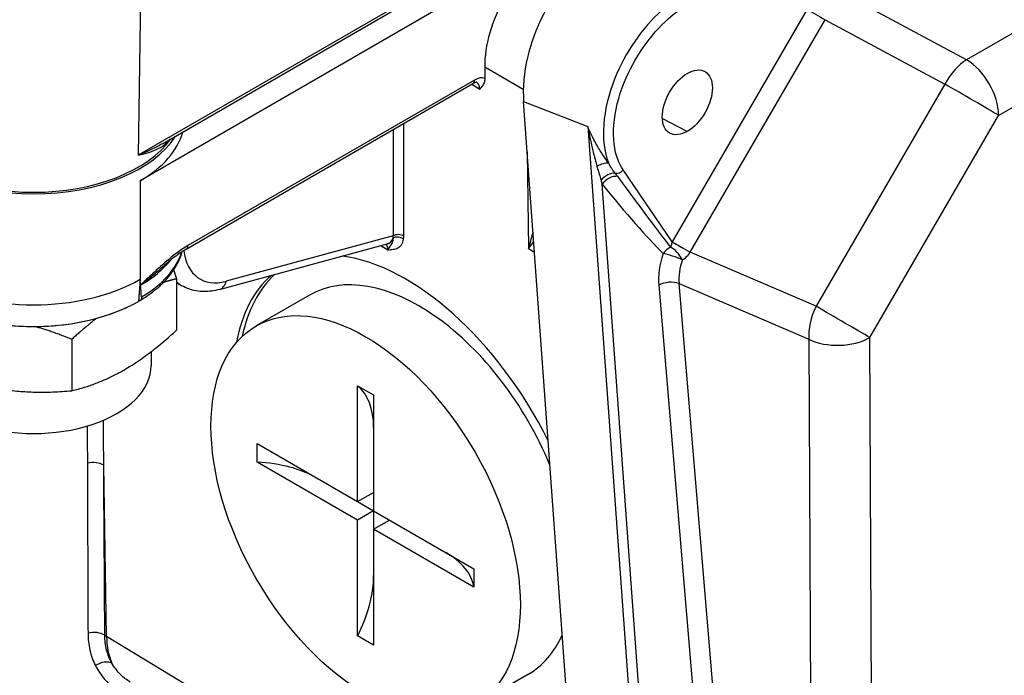
# Model space of a CAD drawing. Units: millimetres. Extents: x 124 to 1672, y 16 to 2179.
# Drawn here: x 540 to 621, y 1361 to 1415 of the extents above; entities that cross this region are included whole.
import ezdxf

# ---------------------------------------------------------------- set-up
doc = ezdxf.new("R2010")
doc.units = ezdxf.units.MM
doc.header["$LTSCALE"] = 8
doc.layers.add('Visible Edges(Hillmar_metric)', color=7, linetype='Continuous', lineweight=25)
doc.layers.add('Visible Tangent Edges(Hillmar_Metric)', color=7, linetype='Continuous', lineweight=25, true_color=0xc0c0c0)

msp = doc.modelspace()

# ---------------------------------------------------------------- linework, layer by layer
at = {"layer": 'Visible Edges(Hillmar_metric)'}
for p, q in [((692.052, 1483.595), (550.296, 1401.752)), ((552.106, 1404.772), (688.93, 1483.767)), ((578.405, 1411.037), (578.417, 1410.09)), ((554.061, 1396.181), (577.441, 1409.68)), ((587.757, 1323.048), (581.575, 1408.206)), ((556.762, 1392.883), (570.441, 1396.595)), ((550.333, 1393.246), (550.296, 1393.713)), ((553.262, 1393.754), (553.262, 1389.56)), ((553.262, 1393.44), (553.685, 1393.193)), ((564.119, 1392.427), (559.768, 1389.915)), ((544.72, 1388.822), (544.72, 1384.628)), ((551.193, 1387.817), (551.193, 1386.679)), ((568.038, 1375.59), (568.038, 1385.04)), ((568.038, 1385.04), (569.343, 1384.286)), ((569.343, 1384.286), (569.343, 1374.837)), ((559.854, 1380.315), (568.038, 1375.59)), ((559.854, 1378.808), (559.854, 1380.315)), ((568.038, 1374.083), (559.854, 1378.808)), ((568.038, 1375.59), (569.343, 1376.344)), ((568.038, 1375.59), (569.343, 1374.837)), ((569.343, 1374.837), (568.038, 1374.083)), ((569.343, 1374.837), (577.527, 1370.112)), ((569.343, 1374.837), (569.343, 1373.329)), ((568.038, 1364.634), (568.038, 1374.083)), ((569.343, 1373.329), (570.649, 1374.083)), ((577.527, 1368.605), (569.343, 1373.329)), ((569.343, 1373.329), (569.343, 1363.88)), ((577.527, 1370.112), (577.527, 1368.605)), ((569.343, 1363.88), (568.038, 1364.634)), ((581.965, 1361.517), (577.614, 1359.005))]:
    msp.add_line(p, q, dxfattribs=at)
for centre, major_axis, ratio, start_param, end_param in [((584.062, 1414.398), (-4, -6.928), 0.57753, 3.927153, 5.512476), ((588.559, 1412.238), (4.247, 8.917), 0.625473, 0.737787, 2.308583), ((541.593, 1406.777), (12.308, 0), 0.57735, 5.497787, 6.135436), ((541.593, 1407.782), (12.308, 0), 0.57735, 3.484056, 5.940722), ((541.593, 1407.782), (-12.078, 0), 0.57735, 0.384489, 2.757103), ((572.433, 1376.621), (10.42, -18.144), 0.558641, 1.468298, 2.742201), ((541.593, 1398.738), (12.308, 0), 0.57735, 3.926991, 5.497787), ((572.433, 1376.621), (10.42, -18.144), 0.558641, 3.250245, 3.724643), ((573.042, 1376.972), (-10.462, 18.12), 0.57735, 0.136443, 0.565134), ((573.042, 1376.972), (-8.923, 15.455), 0.57735, 4.487907, 6.283185), ((541.593, 1396.859), (-12.106, 0), 0.57735, 0.785398, 2.356194), ((541.593, 1386.679), (-9.6, 0), 0.57735, 0, 3.141593), ((563.686, 1378.354), (4, 6.928), 0.57735, 5.497787, 6.190947), ((559.117, 1374.209), (8, 0), 0.57735, 0.785398, 1.478558), ((569.561, 1368.179), (8, 0), 0.57735, 0.092238, 0.785398), ((563.686, 1366.295), (-4, -6.928), 0.57735, 1.663035, 2.356194), ((573.042, 1376.972), (8.923, -15.455), 0.57735, 0, 0.399015)]:
    msp.add_ellipse(centre, major_axis=major_axis, ratio=ratio, start_param=start_param, end_param=end_param, dxfattribs=at)
for centre, major_axis in [((594.93, 1408.14), (1.446, 2.505)), ((568.691, 1374.46), (-8.923, 15.455))]:
    msp.add_ellipse(centre, major_axis=major_axis, ratio=0.57735, dxfattribs=at)
for points, knots in [([(577.749, 1409.771), (577.749, 1409.771), (577.75, 1409.772), (577.743, 1409.773), (577.735, 1409.775), (577.707, 1409.776), (577.687, 1409.774), (577.635, 1409.764), (577.602, 1409.755), (577.528, 1409.726), (577.486, 1409.706), (577.441, 1409.68)], [0.7764623, 0.7764623, 0.7764623, 0.7764623, 0.9353291, 0.9353291, 1.0941959, 1.0941959, 1.2530627, 1.2530627, 1.4119295, 1.4119295, 1.5707963, 1.5707963, 1.5707963, 1.5707963]), ([(578.417, 1410.09), (578.418, 1409.99), (578.405, 1409.899), (578.348, 1409.694), (578.292, 1409.59), (578.193, 1409.45), (578.156, 1409.404), (578.079, 1409.316), (578.04, 1409.274), (577.998, 1409.229), (577.997, 1409.228), (577.997, 1409.227)], [0, 0, 0, 0, 0.0300028, 0.0300028, 0.0754049, 0.0754049, 0.0995951, 0.0995951, 0.1242351, 0.1242351, 0.1247646, 0.1247646, 0.1247646, 0.1247646]), ([(550.232, 1391.961), (550.682, 1392.224), (551.099, 1392.51), (551.857, 1393.12), (552.199, 1393.445), (552.797, 1394.129), (553.053, 1394.489), (553.461, 1395.222), (553.617, 1395.593), (553.724, 1395.973)], [0.0072572, 0.0072572, 0.0072572, 0.0072572, 0.1628854, 0.1628854, 0.3185136, 0.3185136, 0.4741418, 0.4741418, 0.6232599, 0.6232599, 0.6232599, 0.6232599]), ([(554.061, 1396.181), (553.929, 1396.105), (553.795, 1396.021), (553.525, 1395.84), (553.388, 1395.742), (553.113, 1395.538), (552.975, 1395.431), (552.699, 1395.21), (552.561, 1395.096), (552.286, 1394.863), (552.148, 1394.743), (552.011, 1394.621)], [0, 0, 0, 0, 0.0500707, 0.0500707, 0.1001415, 0.1001415, 0.1502122, 0.1502122, 0.2002829, 0.2002829, 0.2503537, 0.2503537, 0.2503537, 0.2503537]), ([(570.46, 1396.6), (570.46, 1396.6), (570.46, 1396.6), (570.459, 1396.599), (570.452, 1396.598), (570.441, 1396.595)], [1.8923067, 1.8923067, 1.8923067, 1.8923067, 1.9040239, 1.9040239, 2.0105308, 2.0105308, 2.0105308, 2.0105308]), ([(550.333, 1393.246), (550.333, 1393.245), (550.333, 1393.244), (550.333, 1393.241), (550.334, 1393.24), (550.334, 1393.239)], [0, 0, 0, 0, 0.0003653994, 0.0003653994, 0.0007176343, 0.0007176343, 0.0007176343, 0.0007176343]), ([(556.762, 1392.883), (556.553, 1392.826), (556.343, 1392.783), (555.92, 1392.724), (555.708, 1392.71), (555.286, 1392.713), (555.076, 1392.731), (554.66, 1392.802), (554.456, 1392.855), (554.059, 1392.997), (553.867, 1393.087), (553.685, 1393.193)], [0.2548272, 0.2548272, 0.2548272, 0.2548272, 0.3600184, 0.3600184, 0.4652096, 0.4652096, 0.5704008, 0.5704008, 0.675592, 0.675592, 0.7807832, 0.7807832, 0.7807832, 0.7807832]), ([(550.41, 1392.272), (550.41, 1392.262), (550.411, 1392.252), (550.412, 1392.201), (550.407, 1392.166), (550.395, 1392.126), (550.392, 1392.116), (550.384, 1392.099), (550.38, 1392.092), (550.371, 1392.077), (550.365, 1392.068), (550.348, 1392.046), (550.334, 1392.033), (550.302, 1392.005), (550.283, 1391.992), (550.247, 1391.97), (550.23, 1391.96), (550.202, 1391.943), (550.191, 1391.937), (550.171, 1391.926), (550.162, 1391.921), (550.154, 1391.916)], [0.02636781, 0.02636781, 0.02636781, 0.02636781, 0.02777045, 0.02777045, 0.03345294, 0.03345294, 0.03533989, 0.03533989, 0.03679199, 0.03679199, 0.03850549, 0.03850549, 0.04145065, 0.04145065, 0.04473372, 0.04473372, 0.0476112, 0.0476112, 0.04940089, 0.04940089, 0.05106948, 0.05106948, 0.05106948, 0.05106948]), ([(533.98, 1391.424), (534.844, 1391.021), (535.796, 1390.689), (537.813, 1390.185), (538.876, 1390.014), (541.042, 1389.843), (542.144, 1389.843), (544.31, 1390.014), (545.374, 1390.185), (547.39, 1390.689), (548.342, 1391.021), (549.206, 1391.424)], [4.817721, 4.817721, 4.817721, 4.817721, 5.089747, 5.089747, 5.361774, 5.361774, 5.6338, 5.6338, 5.905827, 5.905827, 6.177853, 6.177853, 6.177853, 6.177853])]:
    msp.add_open_spline(points, degree=3, knots=knots, dxfattribs=at)
for points, weights in [([(553.023, 1394.473), (553.14, 1394.126), (553.262, 1393.754)], [1.01962051881, 1.0105265329, 1]), ([(553.262, 1393.754), (552.711, 1393.619), (552.191, 1393.457)], [1, 1.01758563429, 1.03117316312]), ([(546.744, 1390.531), (545.782, 1389.79), (544.72, 1388.822)], [1.0535948434, 1.0344843319, 1]), ([(544.72, 1388.822), (543.129, 1389.456), (541.699, 1389.865)], [1, 1.03790931331, 1.05723929845]), ([(544.72, 1384.628), (548.991, 1385.67), (553.262, 1389.56)], [1, 1.15470053838, 1]), ([(533.051, 1386.433), (538.886, 1384.107), (544.72, 1384.628)], [1, 1.15470053838, 1])]:
    msp.add_rational_spline(points, weights, degree=2, dxfattribs=at)
for points in [[(550.334, 1393.239), (550.334, 1393.237), (550.334, 1393.235), (550.334, 1393.233)], [(550.41, 1392.272), (550.384, 1392.596), (550.359, 1392.917), (550.334, 1393.233)]]:
    msp.add_open_spline(points, degree=3, dxfattribs=at)
at = {"layer": 'Visible Tangent Edges(Hillmar_Metric)'}
for p, q in [((688.635, 1483.798), (550.146, 1403.841)), ((551.153, 1481.651), (550.146, 1403.841)), ((670.911, 1442.32), (617.712, 1411.606)), ((620.323, 1407.083), (673.522, 1437.798)), ((617.712, 1411.606), (606.648, 1417.548)), ((604.701, 1415.729), (593.703, 1396.769)), ((595.164, 1395.92), (606.162, 1414.881)), ((606.162, 1414.881), (615.939, 1409.629)), ((578.405, 1411.037), (581.552, 1409.219)), ((577.569, 1409.962), (554.188, 1396.463)), ((577.339, 1409.621), (577.997, 1409.227)), ((615.939, 1409.629), (605.432, 1391.514)), ((581.575, 1408.206), (586.803, 1406.161)), ((571.804, 1397.244), (571.802, 1406.424)), ((594.93, 1405.778), (592.888, 1406.834)), ((609.815, 1388.968), (620.323, 1407.083)), ((570.924, 1405.917), (570.926, 1397.249)), ((586.803, 1406.161), (592.985, 1321.002)), ((581.873, 1404.098), (581.975, 1396.227)), ((593.703, 1396.768), (589.692, 1402.629)), ((550.296, 1401.752), (550.296, 1393.713)), ((593.463, 1325.908), (587.977, 1401.472)), ((570.926, 1397.249), (557.31, 1393.553)), ((569.937, 1396.459), (570.5, 1396.122)), ((581.975, 1396.227), (582.466, 1395.937)), ((605.432, 1391.514), (595.164, 1395.92)), ((550.296, 1393.713), (550.154, 1391.916)), ((592.598, 1393.227), (597.229, 1338.169)), ((594.255, 1393.365), (604.833, 1388.825)), ((598.887, 1338.306), (594.255, 1393.365)), ((604.833, 1388.825), (605.086, 1336.124)), ((610.068, 1336.267), (609.815, 1388.968)), ((547.556, 1364.6), (547.325, 1378.552)), ((586.453, 1341.015), (547.556, 1364.6))]:
    msp.add_line(p, q, dxfattribs=at)
for centre, major_axis, ratio, start_param, end_param in [((605.571, 1415.227), (-1.065, 0.618), 0.002839, 0.615483, 2.160846), ((617.712, 1408.591), (-1.747, -3.253), 0.556145, 3.909588, 4.691834), ((617.712, 1408.591), (-1.846, 3.198), 0.57735, 3.926991, 5.497787), ((577.134, 1410.213), (0.308, -0.533), 0.57735, 0, 0.785398), ((577.569, 1408.454), (0.923, 1.599), 0.57735, 0.078485, 0.785552), ((577.134, 1408.705), (-0.608, -1.071), 0.572262, 2.367022, 3.128649), ((617.712, 1408.591), (3.194, -1.853), 0.002839, 0.615483, 2.160846), ((587.809, 1402.294), (1.004, 0.712), 0.53352, 0.492942, 1.445741), ((588.627, 1401.31), (-0.906, -0.833), 0.703692, 3.738871, 4.89262), ((589.257, 1402.881), (0.508, 0.348), 0.786896, 3.845937, 5.073208), ((588.844, 1401.059), (-0.956, -0.775), 0.74767, 3.814531, 5.055013), ((586.673, 1406.657), (8.905, -12.598), 0.036867, 5.055469, 5.645335), ((585.806, 1407.07), (9.774, -13.092), 0.105304, 5.074332, 5.664198), ((570.119, 1397.783), (0.322, -1.188), 0.709295, 0, 0.762562), ((571.361, 1396.99), (0.615, 0), 0.594501, 0.767814, 2.355947), ((570.079, 1397.772), (-0.68, 1.077), 0.482096, 3.75685, 3.933003), ((571.341, 1396.732), (-0.607, 0.099), 0.683547, 4.012883, 5.552848), ((570.521, 1398.026), (0.884, -1.658), 0.560938, 0.635054, 0.811206), ((594.573, 1396.266), (1.065, -0.618), 0.002839, 3.757075, 5.302439), ((596.163, 1395.343), (-2.483, -4.279), 0.574745, 4.712677, 4.712914), ((594.573, 1396.265), (1.065, -0.617), 0.002646, 3.757075, 5.302415), ((541.593, 1397.23), (12.308, 0), 0.57735, 5.510911, 6.103195), ((558.617, 1399.568), (-3.459, -5.819), 0.568722, 5.645167, 6.814083), ((553.753, 1396.714), (0.308, -0.533), 0.57735, 0, 0.785398), ((569.644, 1395.596), (-0.626, -1.059), 0.550336, 2.377244, 2.957948), ((593.833, 1395.397), (0.868, 0.873), 0.762022, 1.179271, 1.832679), ((593.833, 1395.397), (-0.756, 0.972), 0.435196, 4.29528, 5.555949), ((597.033, 1394.841), (-2.001, -3.141), 0.579167, 4.737491, 4.737728), ((541.593, 1398.235), (12.308, 0), 0.57735, 5.502162, 5.854135), ((596.089, 1395.287), (-2.132, -4.441), 0.627611, 4.892015, 5.465106), ((593.833, 1395.397), (-1.163, 0.404), 0.136241, 4.122302, 5.59988), ((596.956, 1394.874), (1.656, 3.304), 0.651924, 1.762603, 2.335695), ((557.747, 1400.085), (4.079, 6.882), 0.569626, 3.031224, 3.145787), ((556.44, 1394.071), (0.322, -1.188), 0.709295, 0, 0.938714), ((593.465, 1392.814), (-1.226, -0.103), 0.532406, 3.968216, 5.451745), ((607.204, 1390.475), (-1.456, -3.393), 0.553427, 4.643282, 5.438666), ((607.204, 1390.475), (-3.194, 1.853), 0.002839, 3.757075, 5.302439), ((607.204, 1390.475), (3.692, 0.018), 0.580528, 4.012299, 5.495012), ((546.44, 1378.044), (1.231, 0.006), 0.591483, 0.765156, 1.941414), ((546.507, 1364.192), (1.231, 0.006), 0.591683, 0.739098, 1.954488), ((553.311, 1367.905), (-7.999, -0.133), 0.583342, 0.732323, 0.758193), ((553.311, 1367.905), (-4.148, -6.841), 0.58315, 5.525153, 5.912129), ((547.182, 1361.561), (1.073, 0.604), 0.680188, 0.413525, 1.68483)]:
    msp.add_ellipse(centre, major_axis=major_axis, ratio=ratio, start_param=start_param, end_param=end_param, dxfattribs=at)
for points, knots in [([(597.71, 1417.706), (597.149, 1417.755), (596.539, 1417.678), (594.901, 1417.16), (593.84, 1416.524), (591.251, 1414.229), (589.839, 1412.179), (587.995, 1407.536), (587.805, 1404.954), (588.498, 1403.212), (588.506, 1403.193), (588.514, 1403.174)], [-0.519784, -0.519784, -0.519784, -0.519784, -0.220425, -0.220425, 0.258551, 0.258551, 1.024911, 1.024911, 1.925813, 1.925813, 1.935719, 1.935719, 1.935719, 1.935719]), ([(589.692, 1402.629), (589.531, 1402.865), (589.393, 1403.128), (588.651, 1405.02), (588.841, 1407.424), (590.579, 1411.746), (591.902, 1413.654), (594.32, 1415.792), (595.309, 1416.385), (596.835, 1416.869), (597.402, 1416.942), (597.924, 1416.897)], [-2.087754, -2.087754, -2.087754, -2.087754, -1.925813, -1.925813, -1.024911, -1.024911, -0.258551, -0.258551, 0.220425, 0.220425, 0.519784, 0.519784, 0.519784, 0.519784]), ([(588.514, 1403.174), (588.486, 1403.212), (588.458, 1403.251), (588.31, 1403.455), (588.191, 1403.628), (588.015, 1403.894), (587.957, 1403.984), (587.807, 1404.222), (587.717, 1404.371), (587.486, 1404.768), (587.348, 1405.02), (587.07, 1405.565), (586.932, 1405.86), (586.803, 1406.161)], [0.1767927, 0.1767927, 0.1767927, 0.1767927, 0.1918504, 0.1918504, 0.2558005, 0.2558005, 0.2877756, 0.2877756, 0.3389357, 0.3389357, 0.4207918, 0.4207918, 0.511601, 0.511601, 0.511601, 0.511601]), ([(586.803, 1406.161), (586.861, 1405.855), (586.923, 1405.55), (587.045, 1404.978), (587.106, 1404.709), (587.208, 1404.278), (587.247, 1404.114), (587.313, 1403.849), (587.338, 1403.748), (587.416, 1403.446), (587.468, 1403.247), (587.533, 1403.005), (587.545, 1402.959), (587.557, 1402.914)], [-0.511601, -0.511601, -0.511601, -0.511601, -0.4207918, -0.4207918, -0.3389357, -0.3389357, -0.2877756, -0.2877756, -0.2558005, -0.2558005, -0.1918504, -0.1918504, -0.1767927, -0.1767927, -0.1767927, -0.1767927]), ([(550.146, 1403.841), (550.452, 1403.904), (550.742, 1403.976), (551.287, 1404.15), (551.542, 1404.251), (551.779, 1404.373), (552.015, 1404.495), (552.233, 1404.638), (552.547, 1404.912), (552.657, 1405.024), (552.758, 1405.148)], [-0.0014621, -0.0014621, -0.0014621, -0.0014621, 0.1149299, 0.1149299, 0.2313219, 0.2313219, 0.2313219, 0.3477139, 0.3477139, 0.4159491, 0.4159491, 0.4159491, 0.4159491]), ([(552.106, 1404.772), (552.061, 1404.746), (552.017, 1404.721), (551.972, 1404.696), (551.688, 1404.537), (551.392, 1404.388), (550.782, 1404.104), (550.468, 1403.97), (550.146, 1403.841)], [-0.2496566, -0.2496566, -0.2496566, -0.2496566, -0.2313219, -0.2313219, -0.2313219, -0.1149299, -0.1149299, 0.0014621, 0.0014621, 0.0014621, 0.0014621]), ([(589.047, 1402.357), (589.023, 1402.388), (588.999, 1402.419), (588.938, 1402.501), (588.901, 1402.553), (588.805, 1402.69), (588.747, 1402.777), (588.63, 1402.965), (588.57, 1403.068), (588.514, 1403.174)], [0, 0, 0, 0, 0.0165083, 0.0165083, 0.0429215, 0.0429215, 0.0851826, 0.0851826, 0.1320661, 0.1320661, 0.1320661, 0.1320661]), ([(587.557, 1402.914), (587.596, 1402.772), (587.635, 1402.633), (587.711, 1402.376), (587.747, 1402.256), (587.804, 1402.066), (587.826, 1401.993), (587.861, 1401.877), (587.875, 1401.832), (587.888, 1401.788)], [-0.1320661, -0.1320661, -0.1320661, -0.1320661, -0.0851826, -0.0851826, -0.0429215, -0.0429215, -0.0165083, -0.0165083, 0, 0, 0, 0]), ([(582.347, 1397.566), (582.333, 1397.518), (582.318, 1397.471), (582.179, 1397.015), (582.068, 1396.615), (581.975, 1396.227)], [-0.1674872, -0.1674872, -0.1674872, -0.1674872, -0.1500202, -0.1500202, 0.0011576, 0.0011576, 0.0011576, 0.0011576]), ([(570.934, 1397.082), (570.932, 1396.965), (570.913, 1396.866), (570.863, 1396.72), (570.834, 1396.666), (570.804, 1396.617), (570.772, 1396.564), (570.741, 1396.515), (570.655, 1396.363), (570.595, 1396.255), (570.5, 1396.122)], [0, 0, 0, 0, 0.061844, 0.061844, 0.116285, 0.116285, 0.116285, 0.1744275, 0.1744275, 0.2325699, 0.2325699, 0.2325699, 0.2325699]), ([(570.5, 1396.122), (570.643, 1396.13), (570.787, 1396.137), (571.063, 1396.179), (571.195, 1396.215), (571.314, 1396.277), (571.425, 1396.335), (571.523, 1396.417), (571.69, 1396.646), (571.754, 1396.803), (571.784, 1396.986)], [-0.2325699, -0.2325699, -0.2325699, -0.2325699, -0.1744275, -0.1744275, -0.116285, -0.116285, -0.116285, -0.061844, -0.061844, 0, 0, 0, 0]), ([(593.703, 1396.768), (593.687, 1396.713), (593.67, 1396.657), (593.652, 1396.603), (593.624, 1396.516), (593.593, 1396.433), (593.558, 1396.358), (593.555, 1396.352), (593.553, 1396.347), (593.55, 1396.341)], [0.96124061, 0.96124061, 0.96124061, 0.96124061, 0.99655808, 0.99655808, 0.99655808, 1.05306604, 1.05306604, 1.05306604, 1.05745498, 1.05745498, 1.05745498, 1.05745498]), ([(554.188, 1396.463), (553.898, 1396.295), (553.607, 1396.097), (552.857, 1395.54), (552.402, 1395.156), (551.675, 1394.507), (551.398, 1394.251), (550.858, 1393.746), (550.596, 1393.496), (550.333, 1393.246)], [0, 0, 0, 0, 0.1001579, 0.1001579, 0.2604104, 0.2604104, 0.3600046, 0.3600046, 0.4551245, 0.4551245, 0.4551245, 0.4551245]), ([(594.526, 1395.304), (594.538, 1395.31), (594.55, 1395.317), (594.561, 1395.324), (594.711, 1395.413), (594.847, 1395.525), (594.965, 1395.656), (595.04, 1395.738), (595.107, 1395.827), (595.164, 1395.92)], [-1.05745498, -1.05745498, -1.05745498, -1.05745498, -1.05306604, -1.05306604, -1.05306604, -0.99655808, -0.99655808, -0.99655808, -0.96124061, -0.96124061, -0.96124061, -0.96124061]), ([(550.334, 1393.239), (550.61, 1393.448), (550.879, 1393.662), (551.414, 1394.102), (551.678, 1394.328), (551.96, 1394.576), (551.985, 1394.598), (552.011, 1394.621)], [-0.4552856, -0.4552856, -0.4552856, -0.4552856, -0.3600046, -0.3600046, -0.2604104, -0.2604104, -0.2503537, -0.2503537, -0.2503537, -0.2503537]), ([(545.991, 1378.72), (545.999, 1376.411), (546.008, 1374.101), (546.025, 1369.483), (546.034, 1367.174), (546.043, 1364.865)], [0, 0, 0, 0, 0.697982, 0.697982, 1.395965, 1.395965, 1.395965, 1.395965]), ([(547.414, 1364.687), (547.399, 1366.998), (547.384, 1369.308), (547.354, 1373.93), (547.34, 1376.241), (547.325, 1378.552)], [-1.395965, -1.395965, -1.395965, -1.395965, -0.697982, -0.697982, 0, 0, 0, 0]), ([(546.043, 1364.865), (546.045, 1364.391), (546.098, 1363.926), (546.301, 1363.037), (546.456, 1362.608), (546.652, 1362.217)], [0, 0, 0, 0, 0.1433111, 0.1433111, 0.2903102, 0.2903102, 0.2903102, 0.2903102]), ([(547.999, 1362.407), (547.811, 1362.741), (547.663, 1363.109), (547.467, 1363.875), (547.416, 1364.276), (547.414, 1364.687)], [-0.2903102, -0.2903102, -0.2903102, -0.2903102, -0.1433111, -0.1433111, 0, 0, 0, 0]), ([(546.652, 1362.217), (546.851, 1361.819), (547.096, 1361.453), (547.63, 1360.84), (547.913, 1360.587), (548.212, 1360.382)], [0, 0, 0, 0, 0.1498155, 0.1498155, 0.2881466, 0.2881466, 0.2881466, 0.2881466]), ([(549.479, 1360.873), (549.208, 1361.037), (548.95, 1361.239), (548.44, 1361.747), (548.197, 1362.063), (547.999, 1362.407)], [-0.2788, -0.2788, -0.2788, -0.2788, -0.1498155, -0.1498155, 0, 0, 0, 0])]:
    msp.add_open_spline(points, degree=3, knots=knots, dxfattribs=at)
for points in [[(589.231, 1402.11), (589.171, 1402.192), (589.11, 1402.275), (589.047, 1402.357)], [(587.888, 1401.788), (587.919, 1401.683), (587.949, 1401.577), (587.977, 1401.472)], [(581.975, 1396.227), (582.105, 1396.408), (582.248, 1396.597), (582.403, 1396.796)], [(545.98, 1381.749), (545.983, 1380.739), (545.987, 1379.73), (545.991, 1378.72)], [(547.325, 1378.552), (547.319, 1379.776), (547.313, 1381.001), (547.308, 1382.225)]]:
    msp.add_open_spline(points, degree=3, dxfattribs=at)

doc.saveas('drawing.dxf')
